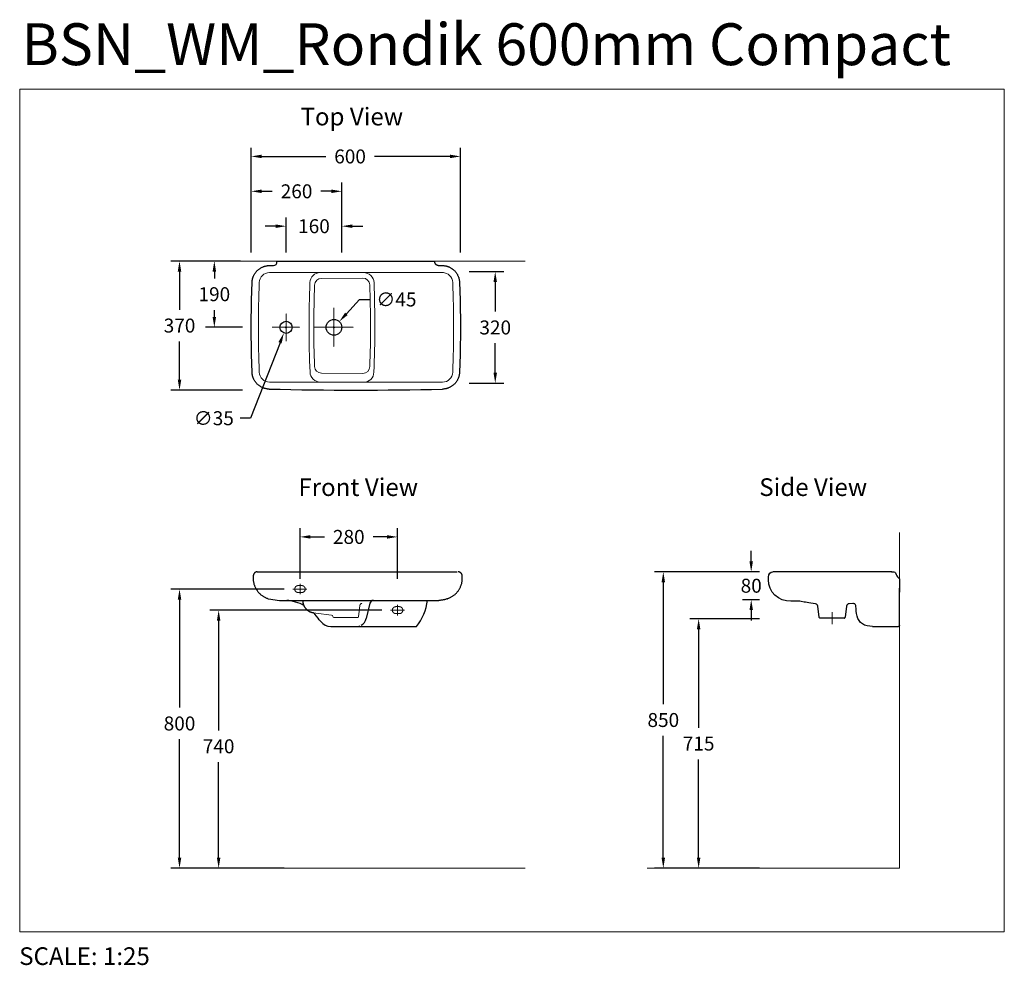
# Model space of a CAD drawing. Units: millimetres. Extents: x 581 to 3405, y 2053 to 4764.
import ezdxf

# ---------------------------------------------------------------- set-up
doc = ezdxf.new("R2010")
doc.units = ezdxf.units.MM
doc.linetypes.add('AXES', pattern=[50.8, 31.75, -6.35, 6.35, -6.35])
doc.layers.get('0').update_dxf_attribs({"lineweight": 13})
for name, color, linetype, lineweight in [('025', 2, 'Continuous', 20), ('2 MED 0.18mm', 2, 'Continuous', 18), ('3 BOLD 0.25mm', 1, 'Continuous', 25), ('axe', 4, 'AXES', 20), ('DIMENSION', 141, 'Continuous', 13)]:
    doc.layers.add(name, color=color, linetype=linetype, lineweight=lineweight)
doc.layers.add('Layer 1', color=7, linetype='Continuous')
doc.styles.add('TECH DWG 1.5mm', font='lte50265.ttf', dxfattribs={"height": 40})
doc.styles.add('TECH DWG 1_25', font='lte50265.ttf', dxfattribs={"height": 40})
doc.dimstyles.new('TECH DWG 1_25', dxfattribs={"dimscale": 25, "dimtxt": 1.5, "dimasz": 1.2, "dimexe": 1, "dimexo": 1, "dimgap": 1, "dimtad": 0, "dimtih": 1, "dimtoh": 1, "dimdec": 0, "dimzin": 0, "dimdsep": 46, "dimtxsty": 'TECH DWG 1_25', "dimcen": 0.09, "dimdle": 2.62388e-305, "dimazin": 3, "dimtfac": 1, "dimtdec": 0, "dimtofl": 0, "dimtmove": 0, "dimatfit": 2, "dimfxl": 0, "dimtolj": 1, "dimtzin": 0, "dimarcsym": 0})

# ---------------------------------------------------------------- blocks, each defined once
blk = doc.blocks.new('block 115')
at = {"layer": 'Layer 1', "lineweight": 0}
blk.add_lwpolyline([(41.11, 137.396), (41.11, 137.396)], dxfattribs=at)
blk = doc.blocks.new('block 116')
at = {"layer": 'Layer 1', "lineweight": 0}
blk.add_lwpolyline([(43.6, 137.396), (43.6, 137.396)], dxfattribs=at)
blk = doc.blocks.new('*D516')
at = {"layer": 'Defpoints', "color": 0}
for p in [(1497.7, 3898.3), (1467.2, 3865.3)]:
    blk.add_point(p, dxfattribs=at)
at = {"layer": 'DIMENSION', "color": 0, "lineweight": -2}
for p, q in [((1518, 3920.4), (1556.1, 3961.7)), ((1556.1, 3961.7), (1586.1, 3961.7)), ((1480.2, 3881.8), (1484.7, 3881.8)), ((1482.4, 3879.5), (1482.4, 3884))]:
    blk.add_line(p, q, dxfattribs=at)
at = {"layer": 'DIMENSION', "color": 0}
blk.add_solid([(1514.3, 3923.8), (1521.7, 3917), (1497.7, 3898.3)], dxfattribs=at)
at = {"layer": 'DIMENSION', "color": 0, "insert": (1661.5, 3961.7), "char_height": 40, "attachment_point": 5, "style": 'TECH DWG 1_25'}
blk.add_mtext('\\A1;∅45', dxfattribs=at)
blk = doc.blocks.new('*D517')
at = {"layer": 'Defpoints', "color": 0}
for p in [(1351.3, 3898.1), (1338.6, 3865.5)]:
    blk.add_point(p, dxfattribs=at)
at = {"layer": 'DIMENSION', "color": 0, "lineweight": -2}
for p, q in [((1342.7, 3881.8), (1347.2, 3881.8)), ((1345, 3879.5), (1345, 3884)), ((1327.7, 3837.6), (1243.1, 3621.2)), ((1243.1, 3621.2), (1213.1, 3621.2))]:
    blk.add_line(p, q, dxfattribs=at)
at = {"layer": 'DIMENSION', "color": 0}
blk.add_solid([(1323, 3839.4), (1332.3, 3835.7), (1338.6, 3865.5)], dxfattribs=at)
at = {"layer": 'DIMENSION', "color": 0, "insert": (1137.7, 3621.2), "char_height": 40, "attachment_point": 5, "style": 'TECH DWG 1_25'}
blk.add_mtext('\\A1;∅35', dxfattribs=at)
blk = doc.blocks.new('*D518')
at = {"layer": 'Defpoints', "color": 0}
for p in [(1845.1, 4371.8), (1245.1, 4071.8), (1845.1, 4071.8)]:
    blk.add_point(p, dxfattribs=at)
at = {"layer": 'DIMENSION', "color": 0, "lineweight": -2}
for p, q in [((1245.1, 4096.8), (1245.1, 4396.8)), ((1845.1, 4096.8), (1845.1, 4396.8)), ((1275.1, 4371.8), (1458.9, 4371.8)), ((1815.1, 4371.8), (1598.4, 4371.8))]:
    blk.add_line(p, q, dxfattribs=at)
at = {"layer": 'DIMENSION', "color": 0}
for points in [[(1275.1, 4376.8), (1275.1, 4366.8), (1245.1, 4371.8)], [(1815.1, 4376.8), (1815.1, 4366.8), (1845.1, 4371.8)]]:
    blk.add_solid(points, dxfattribs=at)
at = {"layer": 'DIMENSION', "color": 0, "insert": (1528.6, 4371.8), "char_height": 40, "attachment_point": 5, "style": 'TECH DWG 1_25'}
blk.add_mtext('\\A1;600', dxfattribs=at)
blk = doc.blocks.new('*D519')
at = {"layer": 'Defpoints', "color": 0}
for p in [(1239.4, 4071.8), (1039.4, 3701.8), (1245.1, 3701.8)]:
    blk.add_point(p, dxfattribs=at)
at = {"layer": 'DIMENSION', "color": 0, "lineweight": -2}
for p, q in [((1214.4, 4071.8), (1014.4, 4071.8)), ((1039.4, 4041.8), (1039.4, 3932.2)), ((1039.4, 3731.8), (1039.4, 3841.4)), ((1220.1, 3701.8), (1014.4, 3701.8))]:
    blk.add_line(p, q, dxfattribs=at)
at = {"layer": 'DIMENSION', "color": 0}
for points in [[(1034.4, 4041.8), (1044.4, 4041.8), (1039.4, 4071.8)], [(1034.4, 3731.8), (1044.4, 3731.8), (1039.4, 3701.8)]]:
    blk.add_solid(points, dxfattribs=at)
at = {"layer": 'DIMENSION', "color": 0, "insert": (1039.4, 3886.8), "char_height": 40, "attachment_point": 5, "style": 'TECH DWG 1_25'}
blk.add_mtext('\\A1;370', dxfattribs=at)
blk = doc.blocks.new('*D520')
at = {"layer": 'Defpoints', "color": 0}
for p in [(1364.9, 3131.3), (1039.4, 2330.9), (1364.9, 2330.9)]:
    blk.add_point(p, dxfattribs=at)
at = {"layer": 'DIMENSION', "color": 0, "lineweight": -2}
for p, q in [((1339.9, 3131.3), (1014.4, 3131.3)), ((1039.4, 3101.3), (1039.4, 2791.4)), ((1039.4, 2360.9), (1039.4, 2700.6)), ((1339.9, 2330.9), (1014.4, 2330.9))]:
    blk.add_line(p, q, dxfattribs=at)
at = {"layer": 'DIMENSION', "color": 0}
for points in [[(1034.4, 3101.3), (1044.4, 3101.3), (1039.4, 3131.3)], [(1034.4, 2360.9), (1044.4, 2360.9), (1039.4, 2330.9)]]:
    blk.add_solid(points, dxfattribs=at)
at = {"layer": 'DIMENSION', "color": 0, "insert": (1039.4, 2746), "char_height": 40, "attachment_point": 5, "style": 'TECH DWG 1_25'}
blk.add_mtext('\\A1;800', dxfattribs=at)
blk = doc.blocks.new('*D521')
at = {"layer": 'Defpoints', "color": 0}
for p in [(2728.3, 3180.9), (2427.1, 2330.9), (2728.3, 2330.9)]:
    blk.add_point(p, dxfattribs=at)
at = {"layer": 'DIMENSION', "color": 0, "lineweight": -2}
for p, q in [((2703.3, 3180.9), (2402.1, 3180.9)), ((2427.1, 3150.9), (2427.1, 2801.3)), ((2427.1, 2360.9), (2427.1, 2710.5)), ((2703.3, 2330.9), (2402.1, 2330.9))]:
    blk.add_line(p, q, dxfattribs=at)
at = {"layer": 'DIMENSION', "color": 0}
for points in [[(2422.1, 3150.9), (2432.1, 3150.9), (2427.1, 3180.9)], [(2422.1, 2360.9), (2432.1, 2360.9), (2427.1, 2330.9)]]:
    blk.add_solid(points, dxfattribs=at)
at = {"layer": 'DIMENSION', "color": 0, "insert": (2427.1, 2755.9), "char_height": 40, "attachment_point": 5, "style": 'TECH DWG 1_25'}
blk.add_mtext('\\A1;850', dxfattribs=at)
blk = doc.blocks.new('*D522')
at = {"layer": 'Defpoints', "color": 0}
for p in [(2728.4, 3180.9), (2679.2, 3100.9), (2728.4, 3100.9)]:
    blk.add_point(p, dxfattribs=at)
at = {"layer": 'DIMENSION', "color": 0, "lineweight": -2}
for p, q in [((2679.2, 3210.9), (2679.2, 3240.9)), ((2703.4, 3180.9), (2654.2, 3180.9)), ((2703.4, 3100.9), (2654.2, 3100.9)), ((2679.2, 3070.9), (2679.2, 3040.9))]:
    blk.add_line(p, q, dxfattribs=at)
at = {"layer": 'DIMENSION', "color": 0}
for points in [[(2674.2, 3210.9), (2684.2, 3210.9), (2679.2, 3180.9)], [(2674.2, 3070.9), (2684.2, 3070.9), (2679.2, 3100.9)]]:
    blk.add_solid(points, dxfattribs=at)
at = {"layer": 'DIMENSION', "color": 0, "insert": (2679.2, 3140.9), "char_height": 40, "attachment_point": 5, "style": 'TECH DWG 1_25'}
blk.add_mtext('\\A1;80', dxfattribs=at)
blk = doc.blocks.new('*D523')
at = {"layer": 'Defpoints', "color": 0}
for p in [(2728.4, 3045.9), (2528.4, 2330.9), (2728.4, 2330.9)]:
    blk.add_point(p, dxfattribs=at)
at = {"layer": 'DIMENSION', "color": 0, "lineweight": -2}
for p, q in [((2703.4, 3045.9), (2503.4, 3045.9)), ((2528.4, 3015.9), (2528.4, 2733.8)), ((2528.4, 2360.9), (2528.4, 2643)), ((2703.4, 2330.9), (2503.4, 2330.9))]:
    blk.add_line(p, q, dxfattribs=at)
at = {"layer": 'DIMENSION', "color": 0}
for points in [[(2523.4, 3015.9), (2533.4, 3015.9), (2528.4, 3045.9)], [(2523.4, 2360.9), (2533.4, 2360.9), (2528.4, 2330.9)]]:
    blk.add_solid(points, dxfattribs=at)
at = {"layer": 'DIMENSION', "color": 0, "insert": (2528.4, 2688.4), "char_height": 40, "attachment_point": 5, "style": 'TECH DWG 1_25'}
blk.add_mtext('\\A1;715', dxfattribs=at)
blk = doc.blocks.new('*D524')
at = {"layer": 'Defpoints', "color": 0}
for p in [(1505.1, 4271.8), (1245.1, 4071.8), (1505.1, 4071.8)]:
    blk.add_point(p, dxfattribs=at)
at = {"layer": 'DIMENSION', "color": 0, "lineweight": -2}
for p, q in [((1245.1, 4096.8), (1245.1, 4296.8)), ((1505.1, 4096.8), (1505.1, 4296.8)), ((1275.1, 4271.8), (1305.5, 4271.8)), ((1475.1, 4271.8), (1444.7, 4271.8))]:
    blk.add_line(p, q, dxfattribs=at)
at = {"layer": 'DIMENSION', "color": 0}
for points in [[(1275.1, 4276.8), (1275.1, 4266.8), (1245.1, 4271.8)], [(1475.1, 4276.8), (1475.1, 4266.8), (1505.1, 4271.8)]]:
    blk.add_solid(points, dxfattribs=at)
at = {"layer": 'DIMENSION', "color": 0, "insert": (1375.1, 4271.8), "char_height": 40, "attachment_point": 5, "style": 'TECH DWG 1_25'}
blk.add_mtext('\\A1;260', dxfattribs=at)
blk = doc.blocks.new('*D525')
at = {"layer": 'Defpoints', "color": 0}
for p in [(1345.1, 4171.8), (1345.1, 4071.8), (1505.1, 4071.8)]:
    blk.add_point(p, dxfattribs=at)
at = {"layer": 'DIMENSION', "color": 0, "lineweight": -2}
for p, q in [((1345.1, 4096.8), (1345.1, 4196.8)), ((1505.1, 4096.8), (1505.1, 4196.8)), ((1315.1, 4171.8), (1285.1, 4171.8)), ((1535.1, 4171.8), (1565.1, 4171.8))]:
    blk.add_line(p, q, dxfattribs=at)
at = {"layer": 'DIMENSION', "color": 0}
for points in [[(1315.1, 4176.8), (1315.1, 4166.8), (1345.1, 4171.8)], [(1535.1, 4176.8), (1535.1, 4166.8), (1505.1, 4171.8)]]:
    blk.add_solid(points, dxfattribs=at)
at = {"layer": 'DIMENSION', "color": 0, "insert": (1425.1, 4171.8), "char_height": 40, "attachment_point": 5, "style": 'TECH DWG 1_25'}
blk.add_mtext('\\A1;160', dxfattribs=at)
blk = doc.blocks.new('*D526')
at = {"layer": 'Defpoints', "color": 0}
for p in [(1239.4, 4071.8), (1139.3, 3881.8), (1245.2, 3881.8)]:
    blk.add_point(p, dxfattribs=at)
at = {"layer": 'DIMENSION', "color": 0, "lineweight": -2}
for p, q in [((1214.4, 4071.8), (1114.3, 4071.8)), ((1139.3, 4041.8), (1139.3, 4022.2)), ((1139.3, 3911.8), (1139.3, 3931.4)), ((1220.2, 3881.8), (1114.3, 3881.8))]:
    blk.add_line(p, q, dxfattribs=at)
at = {"layer": 'DIMENSION', "color": 0}
for points in [[(1134.3, 4041.8), (1144.3, 4041.8), (1139.3, 4071.8)], [(1134.3, 3911.8), (1144.3, 3911.8), (1139.3, 3881.8)]]:
    blk.add_solid(points, dxfattribs=at)
at = {"layer": 'DIMENSION', "color": 0, "insert": (1139.3, 3976.8), "char_height": 40, "attachment_point": 5, "style": 'TECH DWG 1_25'}
blk.add_mtext('\\A1;190', dxfattribs=at)
blk = doc.blocks.new('*D527')
at = {"layer": 'Defpoints', "color": 0}
for p in [(1845, 4041.4), (1845, 3721.4), (1945, 3721.4)]:
    blk.add_point(p, dxfattribs=at)
at = {"layer": 'DIMENSION', "color": 0, "lineweight": -2}
for p, q in [((1870, 4041.4), (1970, 4041.4)), ((1945, 4011.4), (1945, 3926.8)), ((1945, 3751.4), (1945, 3836)), ((1870, 3721.4), (1970, 3721.4))]:
    blk.add_line(p, q, dxfattribs=at)
at = {"layer": 'DIMENSION', "color": 0}
for points in [[(1940, 4011.4), (1950, 4011.4), (1945, 4041.4)], [(1940, 3751.4), (1950, 3751.4), (1945, 3721.4)]]:
    blk.add_solid(points, dxfattribs=at)
at = {"layer": 'DIMENSION', "color": 0, "insert": (1945, 3881.4), "char_height": 40, "attachment_point": 5, "style": 'TECH DWG 1_25'}
blk.add_mtext('\\A1;320', dxfattribs=at)
blk = doc.blocks.new('*D529')
at = {"layer": 'Defpoints', "color": 0}
for p in [(1664.9, 3280.9), (1385, 3135.4), (1664.9, 3135.5)]:
    blk.add_point(p, dxfattribs=at)
at = {"layer": 'DIMENSION', "color": 0, "lineweight": -2}
for p, q in [((1385, 3160.4), (1385, 3305.9)), ((1664.9, 3160.5), (1664.9, 3305.9)), ((1415, 3280.9), (1455.3, 3280.9)), ((1634.9, 3280.9), (1594.5, 3280.9))]:
    blk.add_line(p, q, dxfattribs=at)
at = {"layer": 'DIMENSION', "color": 0}
for points in [[(1415, 3285.9), (1415, 3275.9), (1385, 3280.9)], [(1634.9, 3285.9), (1634.9, 3275.9), (1664.9, 3280.9)]]:
    blk.add_solid(points, dxfattribs=at)
at = {"layer": 'DIMENSION', "color": 0, "insert": (1524.9, 3280.9), "char_height": 40, "attachment_point": 5, "style": 'TECH DWG 1_25'}
blk.add_mtext('\\A1;280', dxfattribs=at)
blk = doc.blocks.new('*D530')
at = {"layer": 'Defpoints', "color": 0}
for p in [(1151.6, 3070.9), (1644.8, 3070.9), (1250.4, 2330.9)]:
    blk.add_point(p, dxfattribs=at)
at = {"layer": 'DIMENSION', "color": 0, "lineweight": -2}
for p, q in [((1619.8, 3070.9), (1126.6, 3070.9)), ((1151.6, 3040.9), (1151.6, 2725.9)), ((1151.6, 2360.9), (1151.6, 2635.1)), ((1225.4, 2330.9), (1126.6, 2330.9))]:
    blk.add_line(p, q, dxfattribs=at)
at = {"layer": 'DIMENSION', "color": 0}
for points in [[(1146.6, 3040.9), (1156.6, 3040.9), (1151.6, 3070.9)], [(1146.6, 2360.9), (1156.6, 2360.9), (1151.6, 2330.9)]]:
    blk.add_solid(points, dxfattribs=at)
at = {"layer": 'DIMENSION', "color": 0, "insert": (1151.6, 2680.5), "char_height": 40, "attachment_point": 5, "style": 'TECH DWG 1_25'}
blk.add_mtext('\\A1;740', dxfattribs=at)

msp = doc.modelspace()

# ---------------------------------------------------------------- linework, layer by layer
at = {"color": 7, "lineweight": 9}
for p, q in [((1446.8, 4022.2), (1565, 4022.9)), ((1446.4, 3750.5), (1565.4, 3749.8))]:
    msp.add_line(p, q, dxfattribs=at)
for points in [[(1380, 3141.3), (1379.6, 3141.3), (1379.2, 3141.3), (1378.8, 3141.2), (1378.4, 3141.2), (1378, 3141.1), (1377.6, 3141), (1377.2, 3140.9), (1376.8, 3140.8), (1376.4, 3140.7), (1376, 3140.5), (1375.7, 3140.3), (1375.3, 3140.2), (1375, 3140), (1374.6, 3139.8), (1374.3, 3139.5), (1374, 3139.3), (1373.6, 3139.1), (1373.3, 3138.8), (1373.1, 3138.5), (1372.8, 3138.3), (1372.5, 3138), (1372.3, 3137.7), (1372, 3137.3), (1371.8, 3137), (1371.6, 3136.7), (1371.3, 3136.4), (1371.1, 3136), (1371, 3135.7), (1370.8, 3135.3), (1370.6, 3134.9), (1370.5, 3134.5), (1370.4, 3134.1), (1370.3, 3133.7), (1370.2, 3133.3), (1370.1, 3132.9), (1370, 3132.5), (1370, 3132.1), (1370, 3131.7), (1370, 3131.3), (1370, 3130.9), (1370, 3130.5), (1370, 3130.1), (1370.1, 3129.7), (1370.2, 3129.3), (1370.3, 3128.9), (1370.4, 3128.5), (1370.5, 3128.1), (1370.6, 3127.7), (1370.8, 3127.3), (1371, 3127), (1371.1, 3126.6), (1371.3, 3126.3), (1371.6, 3125.9), (1371.8, 3125.6), (1372, 3125.3), (1372.3, 3125), (1372.5, 3124.6), (1372.8, 3124.4), (1373.1, 3124.1), (1373.3, 3123.8), (1373.6, 3123.6), (1374, 3123.3), (1374.3, 3123.1), (1374.6, 3122.8), (1375, 3122.6), (1375.3, 3122.4), (1375.7, 3122.3), (1376, 3122.1), (1376.4, 3122), (1376.8, 3121.8), (1377.2, 3121.7), (1377.6, 3121.6), (1378, 3121.5), (1378.4, 3121.4), (1378.8, 3121.4), (1379.2, 3121.3), (1379.6, 3121.3), (1380, 3121.3)], [(1390, 3141.3), (1380, 3141.3)], [(1390, 3121.3), (1390.4, 3121.3), (1390.8, 3121.3), (1391.2, 3121.4), (1391.6, 3121.4), (1392, 3121.5), (1392.4, 3121.6), (1392.8, 3121.7), (1393.1, 3121.8), (1393.5, 3122), (1393.9, 3122.1), (1394.3, 3122.3), (1394.6, 3122.4), (1395, 3122.6), (1395.3, 3122.8), (1395.6, 3123.1), (1396, 3123.3), (1396.3, 3123.6), (1396.6, 3123.8), (1396.9, 3124.1), (1397.1, 3124.4), (1397.4, 3124.6), (1397.7, 3125), (1397.9, 3125.3), (1398.2, 3125.6), (1398.4, 3125.9), (1398.6, 3126.3), (1398.8, 3126.6), (1399, 3127), (1399.1, 3127.3), (1399.3, 3127.7), (1399.4, 3128.1), (1399.6, 3128.5), (1399.7, 3128.9), (1399.8, 3129.3), (1399.8, 3129.7), (1399.9, 3130.1), (1399.9, 3130.5), (1400, 3130.9), (1400, 3131.3), (1400, 3131.7), (1399.9, 3132.1), (1399.9, 3132.5), (1399.8, 3132.9), (1399.8, 3133.3), (1399.7, 3133.7), (1399.6, 3134.1), (1399.4, 3134.5), (1399.3, 3134.9), (1399.1, 3135.3), (1399, 3135.7), (1398.8, 3136), (1398.6, 3136.4), (1398.4, 3136.7), (1398.2, 3137), (1397.9, 3137.3), (1397.7, 3137.7), (1397.4, 3138), (1397.1, 3138.3), (1396.9, 3138.5), (1396.6, 3138.8), (1396.3, 3139.1), (1396, 3139.3), (1395.6, 3139.5), (1395.3, 3139.8), (1395, 3140), (1394.6, 3140.2), (1394.3, 3140.3), (1393.9, 3140.5), (1393.5, 3140.7), (1393.1, 3140.8), (1392.8, 3140.9), (1392.4, 3141), (1392, 3141.1), (1391.6, 3141.2), (1391.2, 3141.2), (1390.8, 3141.3), (1390.4, 3141.3), (1390, 3141.3)], [(1380, 3121.3), (1390, 3121.3)], [(1552.7, 3052), (1556.6, 3084.7)], [(1564.2, 3090), (1564.2, 3090)], [(1659.9, 3080.9), (1659.5, 3080.9), (1659.1, 3080.8), (1658.7, 3080.8), (1658.3, 3080.7), (1657.9, 3080.7), (1657.5, 3080.6), (1657.1, 3080.4), (1656.7, 3080.3), (1656.3, 3080.2), (1656, 3080.1), (1655.6, 3079.9), (1655.2, 3079.7), (1654.9, 3079.5), (1654.5, 3079.3), (1654.2, 3079.1), (1653.9, 3078.9), (1653.6, 3078.6), (1653.3, 3078.4), (1653, 3078.1), (1652.7, 3077.8), (1652.4, 3077.5), (1652.2, 3077.2), (1651.9, 3076.9), (1651.7, 3076.6), (1651.5, 3076.3), (1651.2, 3075.9), (1651.1, 3075.6), (1650.9, 3075.2), (1650.7, 3074.8), (1650.6, 3074.4), (1650.4, 3074.1), (1650.3, 3073.7), (1650.2, 3073.3), (1650.1, 3072.9), (1650, 3072.5), (1650, 3072.1), (1649.9, 3071.7), (1649.9, 3071.3), (1649.9, 3070.9), (1649.9, 3070.5), (1649.9, 3070), (1650, 3069.6), (1650, 3069.2), (1650.1, 3068.8), (1650.2, 3068.4), (1650.3, 3068), (1650.4, 3067.7), (1650.6, 3067.3), (1650.7, 3066.9), (1650.9, 3066.5), (1651.1, 3066.2), (1651.2, 3065.8), (1651.5, 3065.5), (1651.7, 3065.1), (1651.9, 3064.8), (1652.2, 3064.5), (1652.4, 3064.2), (1652.7, 3063.9), (1653, 3063.6), (1653.3, 3063.4), (1653.6, 3063.1), (1653.9, 3062.9), (1654.2, 3062.6), (1654.5, 3062.4), (1654.9, 3062.2), (1655.2, 3062), (1655.6, 3061.8), (1656, 3061.7), (1656.3, 3061.5), (1656.7, 3061.4), (1657.1, 3061.3), (1657.5, 3061.2), (1657.9, 3061.1), (1658.3, 3061), (1658.7, 3060.9), (1659.1, 3060.9), (1659.5, 3060.9), (1659.9, 3060.9)], [(1669.9, 3080.9), (1659.9, 3080.9)], [(1669.9, 3060.9), (1670.3, 3060.9), (1670.7, 3060.9), (1671.1, 3060.9), (1671.5, 3061), (1671.9, 3061.1), (1672.3, 3061.2), (1672.7, 3061.3), (1673.1, 3061.4), (1673.4, 3061.5), (1673.8, 3061.7), (1674.2, 3061.8), (1674.5, 3062), (1674.9, 3062.2), (1675.2, 3062.4), (1675.6, 3062.6), (1675.9, 3062.9), (1676.2, 3063.1), (1676.5, 3063.4), (1676.8, 3063.6), (1677.1, 3063.9), (1677.3, 3064.2), (1677.6, 3064.5), (1677.8, 3064.8), (1678.1, 3065.1), (1678.3, 3065.5), (1678.5, 3065.8), (1678.7, 3066.2), (1678.9, 3066.5), (1679.1, 3066.9), (1679.2, 3067.3), (1679.4, 3067.7), (1679.5, 3068), (1679.6, 3068.4), (1679.7, 3068.8), (1679.7, 3069.2), (1679.8, 3069.6), (1679.9, 3070), (1679.9, 3070.5), (1679.9, 3070.9), (1679.9, 3071.3), (1679.9, 3071.7), (1679.8, 3072.1), (1679.7, 3072.5), (1679.7, 3072.9), (1679.6, 3073.3), (1679.5, 3073.7), (1679.4, 3074.1), (1679.2, 3074.4), (1679.1, 3074.8), (1678.9, 3075.2), (1678.7, 3075.6), (1678.5, 3075.9), (1678.3, 3076.3), (1678.1, 3076.6), (1677.8, 3076.9), (1677.6, 3077.2), (1677.3, 3077.5), (1677.1, 3077.8), (1676.8, 3078.1), (1676.5, 3078.4), (1676.2, 3078.6), (1675.9, 3078.9), (1675.6, 3079.1), (1675.2, 3079.3), (1674.9, 3079.5), (1674.5, 3079.7), (1674.2, 3079.9), (1673.8, 3080.1), (1673.4, 3080.2), (1673.1, 3080.3), (1672.7, 3080.4), (1672.3, 3080.6), (1671.9, 3080.7), (1671.5, 3080.7), (1671.1, 3080.8), (1670.7, 3080.8), (1670.3, 3080.9), (1669.9, 3080.9)], [(1423.3, 3063.6), (1430.1, 3062.7)], [(1475.6, 3056.6), (1430.1, 3062.7)], [(1659.9, 3060.9), (1669.9, 3060.9)], [(1482.1, 3049.4), (1549.7, 3049.4)]]:
    msp.add_lwpolyline(points, dxfattribs=at)
at = {"color": 7, "lineweight": 25}
for points in [[(1392.8, 3098.9), (1393.1, 3095.1)], [(1393.1, 3095.1), (1393.2, 3094.1), (1393.4, 3093), (1393.5, 3092), (1393.7, 3091), (1394, 3090), (1394.2, 3089), (1394.5, 3088), (1394.9, 3087), (1395.2, 3086), (1395.6, 3085), (1396, 3084.1), (1396.4, 3083.1), (1396.9, 3082.2), (1397.3, 3081.4), (1397.8, 3080.5), (1398.4, 3079.6), (1398.9, 3078.8), (1399.5, 3077.9), (1400.1, 3077.1), (1400.7, 3076.3), (1401.4, 3075.6), (1402, 3074.8), (1402.7, 3074.1), (1403.4, 3073.4), (1404.2, 3072.7), (1404.9, 3072), (1405.7, 3071.3), (1406.5, 3070.7), (1407.3, 3070.1), (1408.1, 3069.5), (1408.9, 3068.9), (1409.8, 3068.4), (1410.6, 3067.9), (1411.5, 3067.4), (1412.4, 3066.9), (1413.4, 3066.5), (1414.3, 3066.1), (1415.3, 3065.7), (1416.3, 3065.3), (1417.2, 3065), (1418.2, 3064.7), (1419.2, 3064.4), (1420.2, 3064.2), (1421.3, 3063.9), (1422.3, 3063.8), (1423.3, 3063.6)], [(1585.7, 3091.1), (1574.9, 3046.6)], [(1783.6, 3098.9), (1783.2, 3098.9)], [(1440, 3043.4), (1444.4, 3038), (1450.1, 3032.6), (1456.8, 3028.1), (1464.5, 3025), (1473.1, 3023.8)], [(1473.1, 3023.8), (1718.9, 3023.8)], [(1548.3, 3023.8), (1551.6, 3024), (1554.8, 3024.9), (1557.9, 3026.2)]]:
    msp.add_lwpolyline(points, dxfattribs=at)
msp.add_arc((1605.5, 3115.9), 146.1, 320.8785, 353.2842, dxfattribs=at)
at = {"color": 7, "lineweight": 9}
for points in [[(1443.1, 4038.8), (1427.1, 4038.7), (1414, 4026), (1413.4, 4010)], [(1597.3, 4009.8), (1596.8, 4025.9), (1583.4, 4038.7), (1567.2, 4038.6)], [(1446.8, 4022.2), (1436.2, 4022.1), (1427.4, 4013.7), (1427, 4003)], [(1584.9, 4003.6), (1584.5, 4014.3), (1575.7, 4022.8), (1565, 4022.9)], [(1413.4, 4010), (1410.1, 3924.5), (1410.2, 3839), (1413.7, 3753.6)], [(1427, 4003), (1424.1, 3925.3), (1423.9, 3847.5), (1426.6, 3769.8)], [(1584.9, 4003.6), (1587.8, 3925.5), (1587.9, 3847.3), (1585.3, 3769.2)], [(1597.3, 4009.8), (1600.5, 3924.2), (1600.4, 3838.5), (1597.1, 3753)], [(1426.6, 3769.8), (1427, 3759.1), (1435.7, 3750.6), (1446.4, 3750.5)], [(1565.4, 3749.8), (1576.2, 3749.9), (1584.9, 3758.4), (1585.3, 3769.2)], [(1413.7, 3753.6), (1414.3, 3737.6), (1427.4, 3724.9), (1443.4, 3724.8)], [(1567.2, 3724.1), (1583.3, 3724.2), (1596.4, 3736.9), (1597.1, 3753)], [(1562.5, 3090), (1559.5, 3090), (1556.9, 3087.6), (1556.6, 3084.7)], [(1479.1, 3052.5), (1479.2, 3054.5), (1477.6, 3056.3), (1475.6, 3056.6)], [(1549.7, 3049.4), (1551.3, 3049.4), (1552.5, 3050.5), (1552.7, 3052)]]:
    msp.add_open_spline(points, degree=3, dxfattribs=at)
at = {"color": 7, "lineweight": 25}
for points in [[(1396.2, 3084.3), (1384.2, 3091.7), (1361, 3098.5), (1346.9, 3098.9)], [(1595.5, 3098.9), (1591, 3099), (1586.6, 3095.6), (1585.7, 3091.1)], [(1440, 3043.4), (1436.5, 3049.2), (1428.7, 3058.9), (1423.8, 3063.5)], [(1560.1, 3027.4), (1566.9, 3030.5), (1573.5, 3039.2), (1574.9, 3046.6)]]:
    msp.add_open_spline(points, degree=3, dxfattribs=at)
at = {"color": 7, "lineweight": 9}
msp.add_open_spline([(1479.1, 3052.5), (1479.1, 3050.8), (1480.4, 3049.4), (1482, 3049.4), (1482.1, 3049.4), (1482.1, 3049.4), (1482.1, 3049.4)], degree=3, knots=[0, 0, 0, 0, 1, 1, 1, 2, 2, 2, 2], dxfattribs=at)
at = {"layer": '025', "color": 2, "linetype": 'Continuous'}
for points in [[(1297.7, 4038.9), (1281.8, 4038.7), (1268.9, 4026), (1268.3, 4010.1)], [(1796.6, 4038.8), (1567.2, 4038.6), (1443.1, 4038.8), (1297.7, 4038.9)], [(1823.2, 4010.2), (1822.6, 4026.1), (1809.6, 4038.7), (1793.7, 4039)], [(1268.3, 4010.1), (1264.9, 3924.6), (1264.9, 3839), (1268.3, 3753.5)], [(1823.2, 4010.2), (1826.6, 3924.6), (1826.6, 3839), (1823.2, 3753.4)], [(1268.3, 3753.5), (1268.9, 3737.6), (1281.8, 3724.9), (1297.7, 3724.7)], [(1793.7, 3724.6), (1809.6, 3724.8), (1822.6, 3737.5), (1823.2, 3753.4)], [(1297.7, 3724.7), (1443.4, 3724.8), (1567.2, 3724.1), (1793.7, 3724.6)]]:
    msp.add_open_spline(points, degree=3, dxfattribs=at)
at = {"layer": '2 MED 0.18mm'}
for p, q in [((1067.9, 4071.8), (2030.7, 4071.8)), ((3104.4, 3293.7), (3104.4, 2330.9)), ((1067.9, 2330.9), (2030.7, 2330.9)), ((2380.5, 2330.9), (3104.4, 2330.9))]:
    msp.add_line(p, q, dxfattribs=at)
at = {"layer": '3 BOLD 0.25mm', "color": 1, "linetype": 'Continuous'}
for points in [[(1319, 4069.2), (1319, 4071.8)], [(1319, 4071.8), (1326.7, 4071.8)], [(1326.7, 4071.8), (1771.8, 4071.8)], [(1763.4, 4071.8), (1771.8, 4071.8)], [(1771.8, 4069.2), (1771.8, 4071.8)], [(1781.6, 4059.2), (1781.3, 4059.2), (1781, 4059.2), (1780.7, 4059.3), (1780.4, 4059.3), (1780.1, 4059.3), (1779.8, 4059.4), (1779.5, 4059.5), (1779.2, 4059.5), (1778.9, 4059.6), (1778.6, 4059.7), (1778.3, 4059.8), (1778.1, 4059.9), (1777.8, 4060.1), (1777.5, 4060.2), (1777.2, 4060.3), (1776.9, 4060.5), (1776.6, 4060.6), (1776.4, 4060.8), (1776.1, 4061), (1775.9, 4061.2), (1775.6, 4061.3), (1775.4, 4061.5), (1775.1, 4061.7), (1774.9, 4062), (1774.7, 4062.2), (1774.5, 4062.4), (1774.3, 4062.6), (1774.1, 4062.9), (1773.9, 4063.1), (1773.7, 4063.4), (1773.5, 4063.6), (1773.3, 4063.9), (1773.2, 4064.2), (1773, 4064.4), (1772.9, 4064.7), (1772.7, 4065), (1772.6, 4065.3), (1772.5, 4065.6), (1772.4, 4065.9), (1772.3, 4066.2), (1772.2, 4066.5), (1772.1, 4066.8), (1772, 4067.1), (1772, 4067.4), (1771.9, 4067.7), (1771.9, 4068), (1771.9, 4068.3), (1771.8, 4068.6), (1771.8, 4068.9), (1771.8, 4069.2)], [(1247.6, 4010.9), (1247.7, 4012.4), (1247.8, 4013.9), (1248, 4015.4), (1248.2, 4016.9), (1248.5, 4018.4), (1248.8, 4019.9), (1249.2, 4021.4), (1249.6, 4022.9), (1250, 4024.3), (1250.5, 4025.8), (1251, 4027.2), (1251.6, 4028.6), (1252.3, 4030.1), (1253, 4031.6), (1253.7, 4033), (1254.6, 4034.4), (1255.4, 4035.8), (1256.3, 4037.2), (1257.3, 4038.5), (1258.3, 4039.8), (1259.3, 4041.1), (1260.4, 4042.3), (1261.5, 4043.5), (1262.6, 4044.7), (1263.8, 4045.8), (1265, 4046.9), (1266.3, 4047.9), (1267.6, 4049), (1268.9, 4049.9), (1270.3, 4050.8), (1271.7, 4051.7), (1273.1, 4052.5), (1274.5, 4053.3), (1276, 4054), (1277.5, 4054.7), (1279, 4055.4), (1280.4, 4055.9), (1281.8, 4056.4), (1283.3, 4056.8), (1284.8, 4057.3), (1286.2, 4057.6), (1287.7, 4058), (1289.2, 4058.2), (1290.7, 4058.5), (1292.2, 4058.6), (1293.7, 4058.8), (1295.2, 4058.9), (1296.7, 4058.9)], [(1296.7, 4058.9), (1309.2, 4059.2)], [(1781.6, 4059.2), (1793.4, 4059)], [(1793.4, 4059), (1794.9, 4059), (1796.4, 4058.9), (1797.9, 4058.7), (1799.4, 4058.5), (1800.9, 4058.3), (1802.4, 4058), (1803.9, 4057.7), (1805.4, 4057.3), (1806.8, 4056.9), (1808.3, 4056.5), (1809.7, 4056), (1811.1, 4055.4), (1812.7, 4054.8), (1814.2, 4054.1), (1815.6, 4053.4), (1817.1, 4052.6), (1818.5, 4051.8), (1819.9, 4050.9), (1821.2, 4050), (1822.5, 4049), (1823.9, 4048), (1825.1, 4047), (1826.3, 4045.9), (1827.5, 4044.8), (1828.7, 4043.6), (1829.8, 4042.4), (1830.9, 4041.2), (1831.9, 4039.9), (1832.9, 4038.6), (1833.8, 4037.3), (1834.7, 4035.9), (1835.6, 4034.5), (1836.4, 4033.1), (1837.2, 4031.6), (1837.9, 4030.2), (1838.5, 4028.7), (1839.1, 4027.3), (1839.6, 4025.8), (1840.1, 4024.4), (1840.6, 4022.9), (1841, 4021.5), (1841.4, 4020), (1841.6, 4018.5), (1841.9, 4017), (1842.1, 4015.5), (1842.3, 4014), (1842.5, 4012.5), (1842.5, 4011)], [(1247.6, 3752.7), (1246.7, 3778.5), (1246, 3804.3), (1245.5, 3830.2), (1245.2, 3856), (1245.1, 3881.8), (1245.2, 3907.6), (1245.5, 3933.5), (1246, 3959.3), (1246.7, 3985.1), (1247.6, 4010.9)], [(1842.5, 4011), (1843.4, 3985.2), (1844.2, 3959.3), (1844.7, 3933.5), (1845, 3907.7), (1845.1, 3881.8), (1845, 3856), (1844.7, 3830.1), (1844.2, 3804.3), (1843.4, 3778.4), (1842.5, 3752.6)], [(1296.7, 3704.7), (1295.2, 3704.7), (1293.7, 3704.8), (1292.2, 3704.9), (1290.7, 3705.1), (1289.2, 3705.4), (1287.7, 3705.6), (1286.2, 3706), (1284.8, 3706.4), (1283.3, 3706.8), (1281.8, 3707.2), (1280.4, 3707.7), (1279, 3708.3), (1277.5, 3708.9), (1276, 3709.6), (1274.5, 3710.3), (1273.1, 3711.1), (1271.7, 3711.9), (1270.3, 3712.8), (1268.9, 3713.7), (1267.6, 3714.7), (1266.3, 3715.7), (1265, 3716.7), (1263.8, 3717.8), (1262.6, 3718.9), (1261.5, 3720.1), (1260.4, 3721.3), (1259.3, 3722.5), (1258.3, 3723.8), (1257.3, 3725.1), (1256.3, 3726.4), (1255.4, 3727.8), (1254.6, 3729.2), (1253.7, 3730.6), (1253, 3732), (1252.3, 3733.5), (1251.6, 3735), (1251, 3736.4), (1250.5, 3737.8), (1250, 3739.3), (1249.6, 3740.7), (1249.2, 3742.2), (1248.8, 3743.7), (1248.5, 3745.2), (1248.2, 3746.7), (1248, 3748.2), (1247.8, 3749.7), (1247.7, 3751.2), (1247.6, 3752.7)], [(1842.5, 3752.6), (1842.5, 3751.1), (1842.3, 3749.6), (1842.1, 3748.1), (1841.9, 3746.6), (1841.6, 3745.1), (1841.4, 3743.6), (1841, 3742.1), (1840.6, 3740.7), (1840.1, 3739.2), (1839.6, 3737.8), (1839.1, 3736.4), (1838.5, 3734.9), (1837.9, 3733.4), (1837.2, 3732), (1836.4, 3730.5), (1835.6, 3729.1), (1834.7, 3727.7), (1833.8, 3726.3), (1832.9, 3725), (1831.9, 3723.7), (1830.9, 3722.4), (1829.8, 3721.2), (1828.7, 3720), (1827.5, 3718.8), (1826.3, 3717.7), (1825.1, 3716.6), (1823.9, 3715.6), (1822.5, 3714.6), (1821.2, 3713.6), (1819.9, 3712.7), (1818.5, 3711.8), (1817.1, 3711), (1815.6, 3710.2), (1814.2, 3709.5), (1812.7, 3708.8), (1811.1, 3708.2), (1809.7, 3707.6), (1808.3, 3707.1), (1806.8, 3706.7), (1805.4, 3706.3), (1803.9, 3705.9), (1802.4, 3705.6), (1800.9, 3705.3), (1799.4, 3705.1), (1797.9, 3704.9), (1796.4, 3704.7), (1794.9, 3704.7), (1793.4, 3704.6)], [(1250.7, 3165.5), (1250.6, 3163.7), (1250.6, 3161.9)], [(1251, 3169.8), (1250.9, 3169.2), (1250.9, 3168.6), (1250.8, 3168), (1250.8, 3167.3), (1250.7, 3166.8), (1250.7, 3166.1), (1250.7, 3165.5)], [(1251.6, 3172.6), (1251.4, 3172.2), (1251.3, 3171.9), (1251.2, 3171.5), (1251.2, 3171.2), (1251.1, 3170.8), (1251, 3170.5), (1251, 3170.1), (1251, 3169.8)], [(1251.7, 3172.9), (1251.6, 3172.6)], [(1251.8, 3173.3), (1251.7, 3172.9)], [(1251.9, 3173.6), (1251.8, 3173.3)], [(1253.4, 3176.1), (1253.2, 3175.8), (1253, 3175.5), (1252.8, 3175.2), (1252.6, 3174.9), (1252.4, 3174.6), (1252.2, 3174.3), (1252.1, 3173.9), (1251.9, 3173.6)], [(1253.6, 3176.4), (1253.4, 3176.1)], [(1253.9, 3176.7), (1253.6, 3176.4)], [(1254.1, 3177), (1253.9, 3176.7)], [(1254.4, 3177.2), (1254.1, 3177)], [(1254.9, 3177.7), (1254.6, 3177.5), (1254.4, 3177.2)], [(1255.2, 3178), (1254.9, 3177.7)], [(1255.5, 3178.2), (1255.2, 3178)], [(1256.4, 3178.8), (1256, 3178.6), (1255.8, 3178.4), (1255.5, 3178.2)], [(1256.7, 3179), (1256.4, 3178.8)], [(1257, 3179.2), (1256.7, 3179)], [(1257.3, 3179.4), (1257, 3179.2)], [(1258.3, 3179.9), (1258, 3179.7), (1257.6, 3179.6), (1257.3, 3179.4)], [(1258.6, 3180), (1258.3, 3179.9)], [(1259, 3180.2), (1258.6, 3180)], [(1259.7, 3180.4), (1259.3, 3180.3), (1259, 3180.2)], [(1262.5, 3180.9), (1262.2, 3180.8), (1261.8, 3180.8), (1261.4, 3180.8), (1261.1, 3180.7), (1260.7, 3180.6), (1260.4, 3180.6), (1260, 3180.5), (1259.7, 3180.4)], [(1262.5, 3180.9), (1836, 3180.9)], [(1812.2, 3105.5), (1813.9, 3106.2), (1815.6, 3107), (1817.3, 3107.8), (1818.9, 3108.7), (1820.6, 3109.6), (1822.1, 3110.6), (1823.7, 3111.6), (1825.2, 3112.7), (1826.7, 3113.8), (1828.1, 3115), (1829.6, 3116.2), (1830.9, 3117.4), (1832.3, 3118.7), (1833.6, 3120), (1834.9, 3121.4), (1836.1, 3122.8), (1837.2, 3124.2), (1838.4, 3125.7), (1839.5, 3127.2), (1840.5, 3128.8), (1841.5, 3130.3), (1842.5, 3131.9), (1843.4, 3133.5), (1844.2, 3135.2), (1845, 3136.9), (1845.7, 3138.6), (1846.4, 3140.3), (1847.1, 3142.1), (1847.7, 3143.8), (1848.2, 3145.6), (1848.7, 3147.3), (1849.1, 3149.1), (1849.5, 3150.9), (1849.8, 3152.7), (1850.1, 3154.6), (1850.3, 3156.4), (1850.5, 3158.2), (1850.6, 3160.1), (1850.6, 3161.9), (1850.6, 3163.7), (1850.5, 3165.5)], [(1850.3, 3169.8), (1850.2, 3170.1), (1850.2, 3170.5), (1850.1, 3170.8), (1850.1, 3171.2), (1850, 3171.5), (1849.9, 3171.9), (1849.8, 3172.2), (1849.7, 3172.6), (1849.5, 3172.9), (1849.4, 3173.3), (1849.3, 3173.6), (1849.1, 3173.9), (1849, 3174.3), (1848.8, 3174.6), (1848.6, 3174.9), (1848.4, 3175.2), (1848.2, 3175.5), (1848, 3175.8), (1847.8, 3176.1), (1847.6, 3176.4), (1847.3, 3176.7), (1847.1, 3177), (1846.9, 3177.2), (1846.6, 3177.5), (1846.3, 3177.7), (1846, 3178), (1845.8, 3178.2), (1845.5, 3178.4), (1845.2, 3178.6), (1844.9, 3178.8), (1844.6, 3179), (1844.2, 3179.2), (1843.9, 3179.4), (1843.6, 3179.6), (1843.3, 3179.7), (1842.9, 3179.9), (1842.6, 3180), (1842.2, 3180.2), (1841.9, 3180.3), (1841.6, 3180.4), (1841.2, 3180.5), (1840.9, 3180.6), (1840.5, 3180.6), (1840.1, 3180.7), (1839.8, 3180.8), (1839.4, 3180.8), (1839.1, 3180.8), (1838.7, 3180.9)], [(1850.5, 3165.5), (1850.5, 3166.1), (1850.5, 3166.8), (1850.5, 3167.3), (1850.4, 3168), (1850.4, 3168.6), (1850.3, 3169.2), (1850.3, 3169.8)], [(2728.4, 3157.5), (2728.4, 3165.6)], [(3082.9, 3180.9), (2741.5, 3180.7)], [(1250.6, 3161.9), (1250.7, 3160.1)], [(1250.7, 3160.1), (1250.8, 3158.2), (1250.9, 3156.4), (1251.1, 3154.6), (1251.4, 3152.7), (1251.7, 3150.9), (1252.1, 3149.1), (1252.5, 3147.3), (1253, 3145.6), (1253.6, 3143.8), (1254.1, 3142.1), (1254.8, 3140.3), (1255.5, 3138.6), (1256.2, 3136.9), (1257, 3135.2), (1257.9, 3133.5), (1258.8, 3131.9), (1259.7, 3130.3), (1260.7, 3128.8), (1261.8, 3127.2), (1262.9, 3125.7), (1264, 3124.2), (1265.2, 3122.8), (1266.4, 3121.4), (1267.6, 3120)], [(2792.5, 3096.4), (2780.1, 3097.3), (2768.2, 3100.6), (2757.2, 3106.1), (2747.4, 3113.6), (2739.3, 3122.9), (2733.4, 3133.6), (2729.6, 3145.3), (2728.4, 3157.5)], [(3104.6, 3153), (3104.4, 3122.3)], [(1267.6, 3120), (1269, 3118.7)], [(1269, 3118.7), (1270.3, 3117.4), (1271.7, 3116.2), (1273.1, 3115), (1274.5, 3113.8), (1276, 3112.7), (1277.5, 3111.6), (1279.1, 3110.6), (1280.7, 3109.6)], [(1280.7, 3109.6), (1282.3, 3108.7)], [(1282.3, 3108.7), (1283.9, 3107.8), (1285.6, 3107), (1287.3, 3106.2), (1289, 3105.5)], [(3104.4, 3027.3), (3104.4, 3133.5)], [(1289, 3105.5), (1290.5, 3104.9), (1292, 3104.3), (1293.5, 3103.8), (1295.1, 3103.3), (1326.2, 3098.9)], [(1326.2, 3098.9), (1783.2, 3098.9)], [(1807.1, 3103.6), (1805.7, 3103.1), (1804, 3102.5), (1802.4, 3101.9), (1800.7, 3101.4), (1799, 3100.9), (1797.2, 3100.5), (1795.5, 3100.1), (1793.8, 3099.8), (1792, 3099.5), (1790.3, 3099.3), (1788.7, 3099.1), (1787, 3099), (1785.3, 3098.9), (1783.6, 3098.9)], [(1807.1, 3103.6), (1807.6, 3103.8), (1809.2, 3104.3), (1810.7, 3104.9), (1812.2, 3105.5)], [(2802, 3096.6), (2792.5, 3096.4)], [(2822.8, 3095.7), (2818.8, 3096.3), (2814.7, 3096.5), (2810.6, 3096.6), (2806.4, 3096.6), (2802, 3096.6)], [(2863.3, 3089.3), (2856.5, 3090.2), (2850.3, 3091), (2844.7, 3091.9), (2839.7, 3092.7), (2835.2, 3093.5), (2830.9, 3094.2), (2822.8, 3095.7)], [(2870.3, 3082.3), (2869.2, 3085.6), (2866.6, 3088.1), (2863.3, 3089.3)], [(2870.3, 3082.3), (2870.3, 3082.8)], [(2870.3, 3082.3), (2870.3, 3082.3)], [(2874.2, 3050.5), (2870.3, 3082.3)], [(2952.8, 3082.2), (2948.9, 3050.6)], [(2960.2, 3089.3), (2957.5, 3088.7), (2955.1, 3087.1), (2953.5, 3084.9), (2952.8, 3082.2)], [(2970.9, 3090), (2960.2, 3089.3)], [(2979.7, 3082.4), (2979.3, 3084.2), (2978.6, 3085.9), (2977.5, 3087.3), (2976.2, 3088.6), (2974.5, 3089.4), (2972.7, 3089.9), (2970.9, 3090)], [(3027.2, 3024.2), (3019, 3024.6), (3011.5, 3025.8), (3004.5, 3028), (2998.3, 3031.2), (2992.8, 3035.6), (2988.4, 3041.1), (2985.2, 3047.4), (2983, 3054.1), (2981.6, 3060.9), (2980.7, 3067.9), (2980.1, 3075.1), (2979.7, 3082.4)], [(2874.2, 3050.5), (2874.2, 3050.5)], [(2874.8, 3049), (2874.5, 3049.5), (2874.2, 3050.2), (2874.2, 3050.5)], [(2948.2, 3049), (2948.6, 3049.5), (2948.8, 3050.2), (2948.9, 3050.5)], [(2948.9, 3050.6), (2948.9, 3050.6)], [(2875.8, 3048.2), (2875.3, 3048.5), (2874.8, 3049)], [(2877.2, 3047.8), (2876.9, 3047.9), (2876.4, 3048), (2875.8, 3048.2)], [(2945.8, 3047.8), (2876.4, 3048)], [(2877.2, 3047.8), (2877.2, 3047.8)], [(2945.8, 3047.8), (2946.1, 3047.9), (2946.7, 3048), (2947.2, 3048.2)], [(2947.2, 3048.2), (2947.7, 3048.5), (2948.2, 3049)], [(3027.2, 3024.2), (3101.4, 3024.2)], [(3102.6, 3024.5), (3101.4, 3024.2)], [(3102.1, 3024.5), (3101.4, 3024.2)], [(3103.8, 3025.6), (3103.5, 3025.1), (3102.6, 3024.5)], [(3104.1, 3026), (3103.5, 3025.1)], [(3104.4, 3027.3), (3104.1, 3026)]]:
    msp.add_lwpolyline(points, dxfattribs=at)
at = {"layer": '3 BOLD 0.25mm'}
for centre, radius in [((1345, 3881.8), 17.4), ((1482.4, 3881.8), 22.5)]:
    msp.add_circle(centre, radius, dxfattribs=at)
at = {"layer": '3 BOLD 0.25mm', "color": 1, "linetype": 'Continuous'}
msp.add_arc((1546.7, 14433.9), 10732.1, 268.66554, 271.31717, dxfattribs=at)
for points in [[(1309.2, 4059.2), (1314.7, 4059.4), (1319, 4063.8), (1319, 4069.2)], [(2728.4, 3165.6), (2729.4, 3175.2), (2734.8, 3180.7), (2741.5, 3180.7)]]:
    msp.add_open_spline(points, degree=3, dxfattribs=at)
msp.add_open_spline([(3081.3, 3180.9), (3085.4, 3181), (3092, 3180.8), (3093, 3178.3), (3093, 3178.3), (3093, 3178.3), (3093, 3178.3), (3096.3, 3170.4), (3096.8, 3167.5), (3102.9, 3162.8), (3102.9, 3162.8), (3102.9, 3162.8), (3102.9, 3162.8), (3105.1, 3161.1), (3104.6, 3153), (3104.6, 3153)], degree=3, knots=[0.319731, 0.319731, 0.319731, 0.319731, 1, 1, 1, 2, 2, 2, 3, 3, 3, 4, 4, 4, 5, 5, 5, 5], dxfattribs=at)
at = {"layer": 'axe', "ltscale": 0.05}
for p, q in [((1482.4, 3937.9), (1482.4, 3825.7)), ((1345, 3842.3), (1345, 3921.3)), ((1305.5, 3881.8), (1384.5, 3881.8)), ((1426.3, 3881.8), (1538.5, 3881.8)), ((2911.1, 3064.9), (2911.1, 3030.9))]:
    msp.add_line(p, q, dxfattribs=at)
for points in [[(1385, 3146.4), (1385, 3116.3)], [(1364.9, 3131.3), (1405, 3131.3)], [(1664.9, 3085.9), (1664.9, 3055.8)], [(1644.8, 3070.9), (1684.9, 3070.9)]]:
    msp.add_lwpolyline(points, dxfattribs=at)
at = {"layer": 'DIMENSION'}
for p, q in [((581, 4564.3), (581, 2148.7)), ((581, 4564.3), (3405.2, 4564.3)), ((3405.2, 4564.3), (3405.2, 2148.7)), ((581, 2148.7), (3405.2, 2148.7))]:
    msp.add_line(p, q, dxfattribs=at)

# ---------------------------------------------------------------- block references
at = {"layer": '3 BOLD 0.25mm', "color": 1, "linetype": 'Continuous', "xscale": 33.46549246506106, "yscale": 33.46549246506129, "zscale": 33.46549246506111}
for name in ['block 115', 'block 116']:
    msp.add_blockref(name, (98, -1417.2), dxfattribs=at)

# ---------------------------------------------------------------- texts
at = {"layer": 'DIMENSION', "style": 'TECH DWG 1.5mm'}
for s, insert, char_height, width, attachment_point in [('BSN_WM_Rondik 600mm Compact', (585.9, 4753.5), 120, 3081.68, 1), ('Top View', (1386.4, 4511.4), 50.69, 463.38, 1), ('Front View', (1552, 3448.9), 50.69, 463.38, 2), ('Side View', (2857, 3448.9), 50.69, 463.38, 2), ('SCALE: 1:25', (579.5, 2104.2), 50.692, 463.38, 1)]:
    msp.add_mtext(s, dxfattribs=dict(at, insert=insert, char_height=char_height, width=width, attachment_point=attachment_point))

# ---------------------------------------------------------------- dimensions: what is measured, and where the dimension line sits
at = {"layer": 'DIMENSION'}
for base, p1, p2, picture, middle in [((1845.1, 4371.8), (1245.1, 4071.8), (1845.1, 4071.8), '*D518', (1528.6, 4371.8)), ((1505.1, 4271.8), (1245.1, 4071.8), (1505.1, 4071.8), '*D524', (1375.1, 4271.8)), ((1345.1, 4171.8), (1505.1, 4071.8), (1345.1, 4071.8), '*D525', (1425.1, 4171.8)), ((1664.9, 3280.9), (1385, 3135.4), (1664.9, 3135.5), '*D529', (1524.9, 3280.9))]:
    dim = msp.add_linear_dim(base=base, p1=p1, p2=p2, dimstyle='TECH DWG 1_25', dxfattribs=at)
    dim.commit()
    dim.dimension.update_dxf_attribs({"geometry": picture, "text_midpoint": middle, "dimtype": 160})
for base, p1, p2, picture, middle in [((1039.4, 3701.8), (1239.4, 4071.8), (1245.1, 3701.8), '*D519', (1039.4, 3886.8)), ((1139.3, 3881.8), (1239.4, 4071.8), (1245.2, 3881.8), '*D526', (1139.3, 3976.8)), ((1945, 3721.4), (1845, 4041.4), (1845, 3721.4), '*D527', (1945, 3881.4)), ((2679.2, 3100.9), (2728.4, 3180.9), (2728.4, 3100.9), '*D522', (2679.2, 3140.9)), ((2427.1, 2330.9), (2728.3, 3180.9), (2728.3, 2330.9), '*D521', (2427.1, 2755.9)), ((1039.4, 2330.9), (1364.9, 3131.3), (1364.9, 2330.9), '*D520', (1039.4, 2746)), ((1151.6, 3070.9), (1250.4, 2330.9), (1644.8, 3070.9), '*D530', (1151.6, 2680.5)), ((2528.4, 2330.9), (2728.4, 3045.9), (2728.4, 2330.9), '*D523', (2528.4, 2688.4))]:
    dim = msp.add_linear_dim(base=base, p1=p1, p2=p2, angle=90, dimstyle='TECH DWG 1_25', dxfattribs=at)
    dim.commit()
    dim.dimension.update_dxf_attribs({"geometry": picture, "text_midpoint": middle, "dimtype": 160})
for p1, p2, picture, middle in [((1467.2, 3865.3), (1497.7, 3898.3), '*D516', (1661.5, 3961.7)), ((1351.3, 3898.1), (1338.6, 3865.5), '*D517', (1137.7, 3621.2))]:
    dim = msp.add_diameter_dim_2p(p1=p1, p2=p2, dimstyle='TECH DWG 1_25', dxfattribs=at)
    dim.commit()
    dim.dimension.update_dxf_attribs({"geometry": picture, "text_midpoint": middle, "dimtype": 163})

doc.saveas('drawing.dxf')
